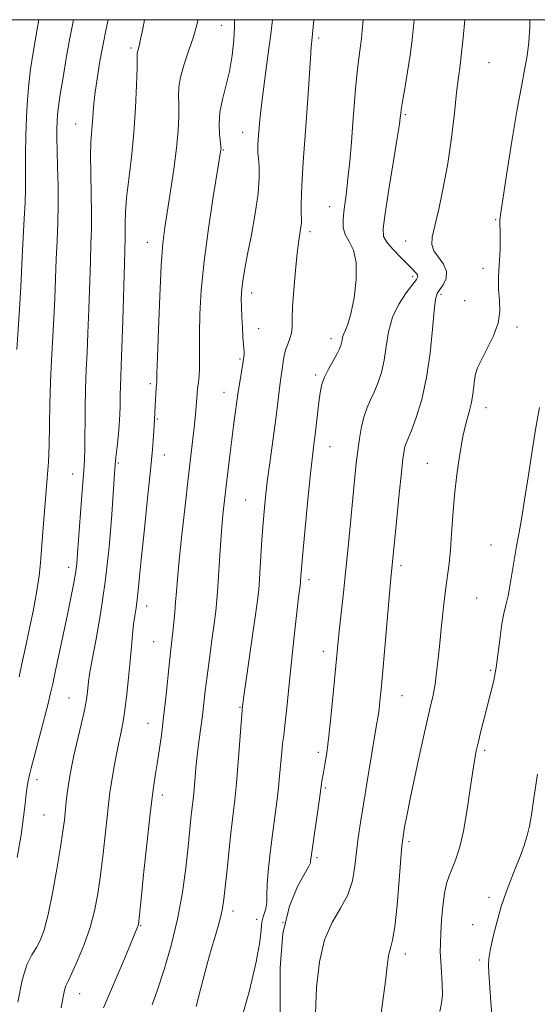
# Model space of a CAD drawing. Extents: x 2137300 to 2140200, y 357300 to 360200.
# Drawn here: x 2139229 to 2139351, y 359769 to 360000 of the extents above; entities that cross this region are included whole.
import ezdxf

# ---------------------------------------------------------------- set-up
doc = ezdxf.new("R2010")
doc.units = 0
doc.header["$MEASUREMENT"] = 0
for name, color, linetype, lineweight in [('32000', 7, 'Continuous', 0), ('DTM SPOT ELEVATION', 2, 'Continuous', 13), ('INDEX CONTOUR', 41, 'Continuous', 13), ('INTERMEDIATE CONTOUR', 44, 'Continuous', 0)]:
    doc.layers.add(name, color=color, linetype=linetype, lineweight=lineweight)

msp = doc.modelspace()

# ---------------------------------------------------------------- linework, layer by layer
at = {"layer": '32000', "flags": 128}
msp.add_lwpolyline([(2137500, 357500), (2140000, 357500), (2140000, 360000), (2137500, 360000), (2137500, 357500)], dxfattribs=at)
at = {"layer": 'DTM SPOT ELEVATION'}
for p in [(2139276.86, 359998.71, 977.1), (2139299.74, 359995.68, 971.7), (2139255.65, 359993.37, 980.3), (2139339.86, 359989.88, 964.9), (2139320.16, 359977.66, 967.8), (2139242.63, 359975.51, 982.79), (2139281.87, 359973.55, 974.7), (2139277.31, 359969.38, 975.9), (2139302.33, 359956.03, 970.7), (2139341.42, 359952.96, 964.1), (2139297.7, 359950.14, 971.6), (2139259.43, 359947.7, 978.7), (2139320.26, 359947.97, 966.8), (2139321.89, 359939.63, 968.4), (2139338.43, 359941.55, 964.2), (2139284, 359935.76, 973.49), (2139328.58, 359935.46, 965.7), (2139334.15, 359933.98, 964.9), (2139285.67, 359927.39, 973.39), (2139346.42, 359927.75, 963.7), (2139302.68, 359925.05, 970.5), (2139281.3, 359920.21, 974.18), (2139299.1, 359916.49, 970.3), (2139260.16, 359914.43, 978.3), (2139277.54, 359912.43, 974.68), (2139339.15, 359908.78, 963.4), (2139261.8, 359906.12, 977.86), (2139302.46, 359899.64, 969.2), (2139252.64, 359895.79, 979.8), (2139263.49, 359897.67, 977.36), (2139325.37, 359895.7, 964.9), (2139241.92, 359893.23, 982.7), (2139282.61, 359887.12, 972.9), (2139340.35, 359876.48, 962.7), (2139240.99, 359871.24, 982.5), (2139319.18, 359871.62, 965.6), (2139297.48, 359868.38, 969.6), (2139336.91, 359864.02, 962.9), (2139259.33, 359862.17, 977.4), (2139260.99, 359853.82, 976.9), (2139300.85, 359851.53, 968.6), (2139340.27, 359847.08, 962.2), (2139241.07, 359840.58, 980.9), (2139319.34, 359841.08, 965.1), (2139281.29, 359838.33, 972.1), (2139259.63, 359834.58, 976.8), (2139299.67, 359827.77, 968.4), (2139338.82, 359828.26, 961.7), (2139233.51, 359821.37, 981.49), (2139301.34, 359819.36, 967.8), (2139263, 359817.78, 975.5), (2139235.16, 359813.04, 980.99), (2139321, 359806.76, 963.7), (2139299.41, 359803.04, 967.7), (2139339.83, 359793.68, 960.5), (2139279.64, 359790.45, 971.5), (2139257.86, 359787.01, 975.9), (2139285.19, 359788.5, 970.5), (2139291.38, 359787.83, 967.09), (2139336.03, 359787.24, 960.6), (2139320.19, 359780.39, 963.49), (2139337.67, 359778.93, 960.29), (2139243.54, 359771.01, 977.29)]:
    msp.add_point(p, dxfattribs=at)
at = {"layer": 'INDEX CONTOUR'}
for points in [[(2139228.992, 359769.018, 980), (2139230.008, 359774.229, 980), (2139231.143, 359777.829, 980), (2139232.312, 359780.177, 980), (2139233.404, 359781.92, 980), (2139234.348, 359783.693, 980), (2139235.222, 359786.08, 980), (2139236.143, 359789.651, 980), (2139237.178, 359794.691, 980), (2139238.207, 359800.345, 980), (2139239.063, 359805.47, 980), (2139239.626, 359809.211, 980), (2139239.963, 359811.862, 980), (2139240.407, 359816.112, 980), (2139240.639, 359818.213, 980), (2139240.895, 359820.228, 980), (2139241.196, 359822.153, 980), (2139241.606, 359824.286, 980), (2139242.204, 359827.001, 980), (2139243.902, 359834.286, 980), (2139244.656, 359837.696, 980), (2139245.134, 359840.22, 980), (2139245.388, 359841.984, 980), (2139245.638, 359844.443, 980), (2139245.891, 359846.157, 980), (2139246.432, 359849.147, 980), (2139247.353, 359853.953, 980), (2139248.481, 359860.34, 980), (2139249.577, 359867.88, 980), (2139250.449, 359876.017, 980), (2139251.081, 359883.691, 980), (2139251.742, 359893.313, 980), (2139251.903, 359895.352, 980), (2139252.082, 359897.111, 980), (2139252.351, 359899.585, 980), (2139252.655, 359902.642, 980), (2139252.908, 359905.866, 980), (2139253.05, 359908.901, 980), (2139253.113, 359911.622, 980), (2139253.157, 359913.964, 980), (2139253.23, 359916.044, 980), (2139253.344, 359918.694, 980), (2139253.501, 359922.927, 980), (2139253.695, 359929.292, 980), (2139254.076, 359942.674, 980), (2139254.262, 359948.82, 980), (2139254.274, 359950.407, 980), (2139254.257, 359952.276, 980), (2139254.313, 359954.787, 980), (2139254.563, 359958.16, 980), (2139255.078, 359962.529, 980), (2139255.725, 359967.701, 980), (2139256.318, 359973.397, 980), (2139256.716, 359979.261, 980), (2139256.936, 359984.617, 980), (2139257.039, 359988.712, 980), (2139257.108, 359992.054, 980), (2139257.164, 359992.473, 980), (2139257.291, 359992.935, 980), (2139257.52, 359993.809, 980), (2139257.883, 359995.401, 980), (2139258.383, 359997.848, 980), (2139258.794, 360000, 980)], [(2139281.421, 359764.236, 970), (2139283.487, 359771.82, 970), (2139285.088, 359778.562, 970), (2139285.931, 359783.205, 970), (2139286.254, 359786.061, 970), (2139286.424, 359787.834, 970), (2139286.726, 359789.142, 970), (2139287.103, 359790.258, 970), (2139287.41, 359791.368, 970), (2139287.549, 359792.665, 970), (2139287.602, 359794.366, 970), (2139287.696, 359796.694, 970), (2139287.932, 359799.783, 970), (2139288.297, 359803.423, 970), (2139288.754, 359807.312, 970), (2139289.768, 359814.998, 970), (2139290.216, 359818.681, 970), (2139290.567, 359822.184, 970), (2139291.073, 359827.918, 970), (2139291.297, 359829.882, 970), (2139291.541, 359831.729, 970), (2139291.833, 359834.11, 970), (2139292.193, 359837.521, 970), (2139293.119, 359846.818, 970), (2139293.667, 359852.11, 970), (2139294.209, 359857.162, 970), (2139294.677, 359861.353, 970), (2139295.02, 359864.23, 970), (2139295.469, 359867.581, 970), (2139295.511, 359867.984, 970), (2139295.595, 359869.175, 970), (2139295.742, 359870.971, 970), (2139296.067, 359874.6, 970), (2139296.612, 359880.448, 970), (2139297.262, 359887.247, 970), (2139297.862, 359893.315, 970), (2139298.299, 359897.422, 970), (2139298.619, 359900.136, 970), (2139298.912, 359902.476, 970), (2139299.908, 359910.737, 970), (2139300.187, 359912.721, 970), (2139300.552, 359914.326, 970), (2139301.16, 359915.944, 970), (2139302.097, 359917.846, 970), (2139303.168, 359919.81, 970), (2139304.105, 359921.493, 970), (2139304.706, 359922.648, 970), (2139305.025, 359923.415, 970), (2139305.18, 359924.03, 970), (2139305.282, 359924.686, 970), (2139305.418, 359925.403, 970), (2139305.669, 359926.161, 970), (2139306.094, 359927.024, 970), (2139306.672, 359928.417, 970), (2139307.365, 359930.851, 970), (2139308.09, 359934.593, 970), (2139308.601, 359938.932, 970), (2139308.609, 359942.913, 970), (2139307.949, 359945.815, 970), (2139306.943, 359947.864, 970), (2139306.037, 359949.523, 970), (2139305.576, 359951.18, 970), (2139305.506, 359952.939, 970), (2139305.674, 359954.834, 970), (2139306.288, 359959.454, 970), (2139306.672, 359962.656, 970), (2139307.081, 359966.678, 970), (2139307.483, 359971.19, 970), (2139307.847, 359975.746, 970), (2139308.429, 359983.727, 970), (2139308.714, 359986.98, 970), (2139309.034, 359989.696, 970), (2139309.64, 359993.847, 970), (2139309.853, 359995.545, 970), (2139310.037, 359997.423, 970), (2139310.258, 360000, 970)], [(2139340.581, 359765.054, 960), (2139340.298, 359769.02, 960), (2139339.83, 359775.945, 960), (2139339.712, 359777.88, 960), (2139339.767, 359779.324, 960), (2139340.092, 359781.195, 960), (2139340.747, 359784.148, 960), (2139341.66, 359787.813, 960), (2139342.726, 359791.558, 960), (2139343.852, 359794.888, 960), (2139344.99, 359797.843, 960), (2139346.109, 359800.599, 960), (2139347.168, 359803.286, 960), (2139348.103, 359805.857, 960), (2139348.843, 359808.221, 960), (2139349.363, 359810.429, 960), (2139349.819, 359813.111, 960), (2139350.409, 359817.04, 960), (2139351.271, 359822.647, 960)]]:
    msp.add_polyline3d(points, dxfattribs=at)
at = {"layer": 'INTERMEDIATE CONTOUR'}
for points in [[(2139228.749, 359922.508, 986), (2139229.474, 359933.187, 986), (2139229.7, 359937.187, 986), (2139230.023, 359944.235, 986), (2139230.499, 359953.191, 986), (2139230.693, 359957.117, 986), (2139230.783, 359959.857, 986), (2139230.798, 359962.055, 986), (2139230.788, 359964.65, 986), (2139230.798, 359968.321, 986), (2139230.859, 359972.696, 986), (2139231.001, 359977.145, 986), (2139231.244, 359981.172, 986), (2139231.587, 359984.837, 986), (2139232.019, 359988.332, 986), (2139232.523, 359991.782, 986), (2139233.052, 359995.019, 986), (2139233.55, 359997.804, 986), (2139233.976, 360000, 986)], [(2139228.849, 359803.021, 982), (2139229.766, 359808.385, 982), (2139230.363, 359812.59, 982), (2139230.727, 359815.699, 982), (2139230.981, 359818.001, 982), (2139231.227, 359819.751, 982), (2139231.462, 359821.066, 982), (2139231.831, 359822.821, 982), (2139232.127, 359824.051, 982), (2139232.735, 359826.421, 982), (2139236.025, 359838.958, 982), (2139236.725, 359841.711, 982), (2139237.233, 359843.89, 982), (2139237.82, 359846.609, 982), (2139240.691, 359860.185, 982), (2139241.501, 359864.099, 982), (2139242.115, 359867.238, 982), (2139242.552, 359869.808, 982), (2139242.844, 359872.08, 982), (2139243.068, 359874.578, 982), (2139244.009, 359887.149, 982), (2139244.559, 359894.106, 982), (2139244.694, 359896.356, 982), (2139244.764, 359899.187, 982), (2139244.837, 359908.443, 982), (2139244.918, 359913.416, 982), (2139245.071, 359917.699, 982), (2139245.274, 359921.761, 982), (2139245.492, 359926.347, 982), (2139245.697, 359931.924, 982), (2139246.059, 359943.194, 982), (2139246.213, 359947.341, 982), (2139246.319, 359950.848, 982), (2139246.341, 359954.571, 982), (2139246.261, 359959.087, 982), (2139246.152, 359963.855, 982), (2139246.105, 359968.054, 982), (2139246.183, 359971.087, 982), (2139246.343, 359973.258, 982), (2139246.51, 359975.091, 982), (2139246.643, 359977.06, 982), (2139246.814, 359979.432, 982), (2139247.125, 359982.419, 982), (2139247.646, 359986.125, 982), (2139248.322, 359990.215, 982), (2139249.065, 359994.245, 982), (2139249.798, 359997.88, 982), (2139250.247, 360000, 982)], [(2139229.303, 359845.529, 984), (2139229.981, 359848.544, 984), (2139230.759, 359852.137, 984), (2139231.701, 359856.578, 984), (2139232.67, 359861.346, 984), (2139233.479, 359865.727, 984), (2139233.996, 359869.236, 984), (2139234.31, 359872.306, 984), (2139234.885, 359879.594, 984), (2139235.93, 359892.2, 984), (2139236.188, 359895.955, 984), (2139236.367, 359899.994, 984), (2139236.466, 359904.625, 984), (2139236.544, 359909.677, 984), (2139236.675, 359914.862, 984), (2139236.91, 359919.944, 984), (2139237.483, 359929.767, 984), (2139237.698, 359934.555, 984), (2139238.041, 359943.715, 984), (2139238.232, 359948.007, 984), (2139238.401, 359952.23, 984), (2139238.49, 359956.555, 984), (2139238.459, 359961.053, 984), (2139238.356, 359965.408, 984), (2139238.25, 359969.206, 984), (2139238.195, 359972.145, 984), (2139238.196, 359974.367, 984), (2139238.246, 359976.126, 984), (2139238.351, 359977.722, 984), (2139238.573, 359979.649, 984), (2139238.986, 359982.446, 984), (2139239.631, 359986.426, 984), (2139240.408, 359990.985, 984), (2139241.183, 359995.29, 984), (2139242.107, 360000, 984)], [(2139239.22, 359767.722, 978), (2139239.695, 359770.34, 978), (2139239.995, 359771.853, 978), (2139240.323, 359772.869, 978), (2139240.849, 359773.995, 978), (2139241.73, 359775.837, 978), (2139243.048, 359778.812, 978), (2139244.569, 359782.58, 978), (2139245.983, 359786.609, 978), (2139247.053, 359790.517, 978), (2139247.841, 359794.508, 978), (2139248.485, 359798.939, 978), (2139249.092, 359803.971, 978), (2139249.641, 359809.006, 978), (2139250.385, 359816.189, 978), (2139250.653, 359818.38, 978), (2139251.006, 359820.656, 978), (2139251.531, 359823.618, 978), (2139252.157, 359826.942, 978), (2139252.78, 359830.069, 978), (2139253.315, 359832.631, 978), (2139253.778, 359835.012, 978), (2139254.208, 359837.787, 978), (2139254.635, 359841.346, 978), (2139255.043, 359845.344, 978), (2139255.408, 359849.253, 978), (2139255.712, 359852.646, 978), (2139255.981, 359855.497, 978), (2139256.247, 359857.882, 978), (2139256.535, 359859.9, 978), (2139256.826, 359861.753, 978), (2139257.091, 359863.665, 978), (2139257.325, 359865.929, 978), (2139257.616, 359869.096, 978), (2139258.074, 359873.786, 978), (2139258.761, 359880.28, 978), (2139259.541, 359887.52, 978), (2139260.229, 359894.11, 978), (2139260.684, 359898.971, 978), (2139260.941, 359902.291, 978), (2139261.08, 359904.573, 978), (2139261.393, 359910.671, 978), (2139261.563, 359913.445, 978), (2139261.674, 359914.905, 978), (2139261.681, 359915.352, 978), (2139261.72, 359916.912, 978), (2139261.836, 359920.665, 978), (2139262.065, 359927.181, 978), (2139262.381, 359935.014, 978), (2139262.745, 359942.211, 978), (2139263.135, 359947.355, 978), (2139263.593, 359951.183, 978), (2139264.913, 359959.658, 978), (2139265.675, 359964.852, 978), (2139266.305, 359969.824, 978), (2139266.684, 359973.988, 978), (2139266.84, 359977.327, 978), (2139266.841, 359979.966, 978), (2139266.78, 359982.087, 978), (2139266.847, 359984.105, 978), (2139267.257, 359986.493, 978), (2139268.136, 359989.543, 978), (2139269.244, 359992.835, 978), (2139270.255, 359995.768, 978), (2139270.913, 359997.894, 978), (2139271.26, 359999.387, 978), (2139271.338, 360000, 978)], [(2139249.125, 359767.717, 976), (2139250.408, 359770.598, 976), (2139252.167, 359774.677, 976), (2139254.08, 359779.23, 976), (2139257.257, 359786.904, 976), (2139257.353, 359787.334, 976), (2139257.532, 359788.831, 976), (2139257.92, 359792.529, 976), (2139258.593, 359799.041, 976), (2139259.419, 359806.874, 976), (2139260.212, 359814.014, 976), (2139260.833, 359818.959, 976), (2139261.325, 359822.275, 976), (2139261.778, 359825.044, 976), (2139262.263, 359828.167, 976), (2139262.775, 359831.822, 976), (2139263.295, 359836.005, 976), (2139263.799, 359840.616, 976), (2139264.665, 359849.083, 976), (2139264.988, 359851.957, 976), (2139265.488, 359856.11, 976), (2139265.716, 359858.312, 976), (2139265.933, 359860.696, 976), (2139266.129, 359863.114, 976), (2139266.309, 359865.56, 976), (2139266.555, 359868.593, 976), (2139266.965, 359872.911, 976), (2139267.596, 359878.903, 976), (2139268.347, 359885.708, 976), (2139269.079, 359892.151, 976), (2139270.468, 359904.151, 976), (2139270.702, 359906.403, 976), (2139270.863, 359908.159, 976), (2139271.164, 359912.092, 976), (2139271.296, 359913.351, 976), (2139271.476, 359914.73, 976), (2139271.655, 359916.287, 976), (2139271.768, 359918.069, 976), (2139271.776, 359920.164, 976), (2139271.736, 359922.81, 976), (2139271.727, 359926.281, 976), (2139271.834, 359930.809, 976), (2139272.161, 359936.45, 976), (2139272.814, 359943.214, 976), (2139273.832, 359950.886, 976), (2139274.977, 359958.342, 976), (2139276.786, 359969.401, 976), (2139276.798, 359969.649, 976), (2139276.762, 359970.154, 976), (2139276.448, 359973.056, 976), (2139276.339, 359975.497, 976), (2139276.518, 359978.285, 976), (2139277.112, 359981.223, 976), (2139277.953, 359984.361, 976), (2139278.797, 359987.81, 976), (2139279.442, 359991.575, 976), (2139279.846, 359995.236, 976), (2139280.008, 359998.27, 976), (2139279.968, 360000, 976)], [(2139260.584, 359768.447, 974), (2139261.852, 359771.972, 974), (2139263.42, 359776.716, 974), (2139265.094, 359782.397, 974), (2139266.597, 359788.569, 974), (2139267.718, 359794.791, 974), (2139268.497, 359800.615, 974), (2139269.038, 359805.594, 974), (2139269.726, 359812.191, 974), (2139269.953, 359814.233, 974), (2139270.318, 359817.291, 974), (2139270.491, 359819.024, 974), (2139270.913, 359824.021, 974), (2139271.213, 359827.048, 974), (2139271.595, 359830.214, 974), (2139272.41, 359836.427, 974), (2139272.747, 359839.295, 974), (2139273.084, 359842.268, 974), (2139273.506, 359845.711, 974), (2139274.062, 359849.818, 974), (2139274.665, 359854.115, 974), (2139275.193, 359857.959, 974), (2139275.56, 359860.941, 974), (2139275.815, 359863.595, 974), (2139276.041, 359866.689, 974), (2139276.603, 359875.339, 974), (2139276.922, 359879.781, 974), (2139277.249, 359883.581, 974), (2139277.599, 359886.99, 974), (2139277.996, 359890.445, 974), (2139278.449, 359894.252, 974), (2139278.932, 359898.197, 974), (2139279.406, 359901.935, 974), (2139279.835, 359905.174, 974), (2139280.845, 359912.52, 974), (2139281.051, 359913.854, 974), (2139281.948, 359919.176, 974), (2139282.127, 359920.389, 974), (2139282.21, 359921.241, 974), (2139282.219, 359921.948, 974), (2139282.174, 359922.725, 974), (2139281.964, 359925.402, 974), (2139281.819, 359927.644, 974), (2139281.68, 359930.177, 974), (2139281.581, 359932.531, 974), (2139281.551, 359934.371, 974), (2139281.601, 359935.874, 974), (2139281.739, 359937.348, 974), (2139281.984, 359939.109, 974), (2139282.395, 359941.504, 974), (2139283.042, 359944.884, 974), (2139283.937, 359949.406, 974), (2139284.864, 359954.427, 974), (2139285.551, 359959.109, 974), (2139285.806, 359962.784, 974), (2139285.751, 359965.481, 974), (2139285.591, 359967.403, 974), (2139285.492, 359968.757, 974), (2139285.469, 359969.774, 974), (2139285.5, 359970.694, 974), (2139285.566, 359971.715, 974), (2139285.864, 359975.706, 974), (2139286.071, 359977.897, 974), (2139286.468, 359981.27, 974), (2139287.104, 359986.084, 974), (2139287.846, 359991.537, 974), (2139288.517, 359996.563, 974), (2139288.94, 360000, 974)], [(2139270.923, 359768.034, 972), (2139272.008, 359772.044, 972), (2139273.709, 359778.579, 972), (2139274.498, 359781.449, 972), (2139275.329, 359784.275, 972), (2139276.124, 359786.939, 972), (2139276.767, 359789.252, 972), (2139277.187, 359791.172, 972), (2139277.482, 359793.234, 972), (2139277.79, 359796.115, 972), (2139278.217, 359800.238, 972), (2139278.72, 359804.99, 972), (2139279.223, 359809.505, 972), (2139280.072, 359816.588, 972), (2139280.467, 359820.508, 972), (2139280.874, 359825.438, 972), (2139281.251, 359830.55, 972), (2139281.853, 359838.734, 972), (2139281.901, 359839.134, 972), (2139282.079, 359840.406, 972), (2139284.16, 359854.67, 972), (2139284.935, 359860.062, 972), (2139285.411, 359863.584, 972), (2139285.668, 359866.005, 972), (2139285.852, 359868.58, 972), (2139286.354, 359876.543, 972), (2139286.64, 359880.778, 972), (2139286.925, 359884.412, 972), (2139287.255, 359887.789, 972), (2139287.691, 359891.474, 972), (2139288.268, 359895.845, 972), (2139289.513, 359904.963, 972), (2139289.996, 359908.695, 972), (2139290.659, 359913.992, 972), (2139290.899, 359915.717, 972), (2139291.275, 359918.313, 972), (2139291.441, 359919.629, 972), (2139291.659, 359921.009, 972), (2139292, 359922.389, 972), (2139292.494, 359923.719, 972), (2139293.016, 359925.02, 972), (2139293.404, 359926.328, 972), (2139293.551, 359927.747, 972), (2139293.574, 359929.657, 972), (2139293.648, 359932.509, 972), (2139293.903, 359936.526, 972), (2139294.292, 359941.031, 972), (2139294.719, 359945.123, 972), (2139295.104, 359948.101, 972), (2139295.612, 359951.329, 972), (2139295.699, 359952.207, 972), (2139295.707, 359953.09, 972), (2139295.686, 359954.383, 972), (2139295.681, 359956.407, 972), (2139295.731, 359959.155, 972), (2139295.872, 359962.536, 972), (2139296.128, 359966.473, 972), (2139296.841, 359975.971, 972), (2139297.212, 359981.405, 972), (2139297.832, 359990.852, 972), (2139298.048, 359993.649, 972), (2139298.25, 359995.786, 972), (2139298.663, 360000, 972)], [(2139290.69, 359761.103, 968), (2139290.678, 359768.629, 968), (2139290.73, 359777.129, 968), (2139291.36, 359785.168, 968), (2139292.88, 359791.579, 968), (2139294.823, 359796.248, 968), (2139297.471, 359801.039, 968), (2139297.821, 359801.828, 968), (2139297.882, 359802.212, 968), (2139297.926, 359802.703, 968), (2139298.065, 359803.792, 968), (2139298.372, 359805.965, 968), (2139299.966, 359816.854, 968), (2139300.46, 359820.409, 968), (2139300.554, 359820.965, 968), (2139300.933, 359823.046, 968), (2139301.255, 359824.913, 968), (2139301.67, 359827.658, 968), (2139302.17, 359831.573, 968), (2139302.735, 359836.727, 968), (2139303.296, 359842.316, 968), (2139304.398, 359853.933, 968), (2139304.707, 359856.934, 968), (2139305.63, 359865.339, 968), (2139306.198, 359870.759, 968), (2139306.789, 359876.795, 968), (2139308.259, 359892.441, 968), (2139308.604, 359895.759, 968), (2139308.956, 359898.683, 968), (2139309.369, 359901.585, 968), (2139309.868, 359904.373, 968), (2139310.47, 359906.838, 968), (2139311.184, 359908.855, 968), (2139311.985, 359910.632, 968), (2139312.841, 359912.458, 968), (2139313.71, 359914.58, 968), (2139314.517, 359917.069, 968), (2139315.178, 359919.951, 968), (2139315.673, 359923.208, 968), (2139316.24, 359926.649, 968), (2139317.18, 359930.037, 968), (2139318.668, 359933.142, 968), (2139320.379, 359935.767, 968), (2139322.757, 359938.904, 968), (2139323.106, 359939.553, 968), (2139323.037, 359939.996, 968), (2139322.647, 359940.532, 968), (2139321.887, 359941.329, 968), (2139318.997, 359944.193, 968), (2139317.222, 359946.037, 968), (2139315.784, 359947.702, 968), (2139315.031, 359949.065, 968), (2139314.946, 359950.949, 968), (2139315.42, 359954.413, 968), (2139316.314, 359960.047, 968), (2139318.252, 359972.111, 968), (2139318.769, 359975.422, 968), (2139318.982, 359976.917, 968), (2139319.083, 359977.952, 968), (2139319.21, 359978.871, 968), (2139319.512, 359980.734, 968), (2139320.04, 359983.837, 968), (2139320.682, 359987.71, 968), (2139321.287, 359991.691, 968), (2139321.74, 359995.254, 968), (2139322.064, 359998.426, 968), (2139322.201, 360000, 968)], [(2139299.027, 359766.36, 966), (2139299.273, 359772.583, 966), (2139299.931, 359778.527, 966), (2139301.139, 359783.709, 966), (2139302.933, 359787.811, 966), (2139304.932, 359791.172, 966), (2139306.649, 359794.296, 966), (2139307.725, 359797.579, 966), (2139308.311, 359800.985, 966), (2139308.686, 359804.368, 966), (2139309.089, 359807.682, 966), (2139309.611, 359811.283, 966), (2139310.302, 359815.629, 966), (2139311.175, 359820.931, 966), (2139313.417, 359834.25, 966), (2139313.746, 359836.279, 966), (2139313.971, 359837.901, 966), (2139314.187, 359839.806, 966), (2139314.458, 359842.609, 966), (2139314.842, 359846.91, 966), (2139316.423, 359865.138, 966), (2139316.735, 359868.606, 966), (2139318.133, 359882.858, 966), (2139318.709, 359888.572, 966), (2139319.23, 359893.583, 966), (2139319.599, 359896.847, 966), (2139319.858, 359898.66, 966), (2139320.083, 359899.652, 966), (2139320.36, 359900.434, 966), (2139320.814, 359901.525, 966), (2139321.578, 359903.422, 966), (2139322.714, 359906.511, 966), (2139324.009, 359910.722, 966), (2139325.176, 359915.871, 966), (2139325.998, 359921.647, 966), (2139326.535, 359927.225, 966), (2139326.913, 359931.65, 966), (2139327.255, 359934.267, 966), (2139327.673, 359935.617, 966), (2139328.275, 359936.538, 966), (2139329.079, 359937.71, 966), (2139329.745, 359939.172, 966), (2139329.842, 359940.804, 966), (2139329.105, 359942.495, 966), (2139327.93, 359944.152, 966), (2139326.879, 359945.692, 966), (2139326.402, 359947.135, 966), (2139326.504, 359948.915, 966), (2139327.079, 359951.572, 966), (2139328.004, 359955.497, 966), (2139329.096, 359960.492, 966), (2139330.155, 359966.211, 966), (2139331.022, 359972.259, 966), (2139331.702, 359978.039, 966), (2139332.237, 359982.907, 966), (2139332.672, 359986.461, 966), (2139333.046, 359989.279, 966), (2139333.402, 359992.185, 966), (2139333.765, 359995.749, 966), (2139334.149, 360000, 966)], [(2139314.054, 359763.534, 964), (2139314.886, 359769.326, 964), (2139315.464, 359774.019, 964), (2139315.872, 359777.549, 964), (2139316.24, 359780.024, 964), (2139316.67, 359781.72, 964), (2139317.163, 359783.587, 964), (2139317.697, 359786.743, 964), (2139318.24, 359791.849, 964), (2139318.737, 359797.739, 964), (2139319.126, 359802.79, 964), (2139319.371, 359805.82, 964), (2139319.536, 359807.403, 964), (2139319.712, 359808.554, 964), (2139319.991, 359810.186, 964), (2139320.482, 359812.812, 964), (2139321.297, 359816.845, 964), (2139322.483, 359822.428, 964), (2139323.835, 359828.618, 964), (2139325.082, 359834.2, 964), (2139326.017, 359838.281, 964), (2139326.674, 359841.25, 964), (2139327.147, 359843.818, 964), (2139327.526, 359846.591, 964), (2139327.873, 359849.768, 964), (2139328.244, 359853.445, 964), (2139328.678, 359857.625, 964), (2139329.151, 359861.93, 964), (2139329.622, 359865.886, 964), (2139330.44, 359872.174, 964), (2139330.771, 359875.36, 964), (2139331.056, 359879.14, 964), (2139331.356, 359883.472, 964), (2139331.748, 359888.2, 964), (2139332.287, 359893.125, 964), (2139332.948, 359897.875, 964), (2139333.686, 359902.031, 964), (2139334.449, 359905.294, 964), (2139335.156, 359907.846, 964), (2139335.717, 359909.985, 964), (2139336.075, 359911.951, 964), (2139336.293, 359913.75, 964), (2139336.465, 359915.329, 964), (2139336.7, 359916.703, 964), (2139337.169, 359918.167, 964), (2139338.058, 359920.081, 964), (2139339.437, 359922.681, 964), (2139340.927, 359925.686, 964), (2139342.031, 359928.687, 964), (2139342.403, 359931.388, 964), (2139342.289, 359933.959, 964), (2139342.088, 359936.681, 964), (2139342.102, 359939.737, 964), (2139342.434, 359945.896, 964), (2139342.48, 359948.42, 964), (2139342.44, 359950.418, 964), (2139342.385, 359951.869, 964), (2139342.399, 359952.961, 964), (2139342.608, 359954.696, 964), (2139343.153, 359958.283, 964), (2139344.108, 359964.439, 964), (2139345.299, 359971.918, 964), (2139346.485, 359978.985, 964), (2139347.47, 359984.314, 964), (2139348.233, 359988.235, 964), (2139348.795, 359991.49, 964), (2139349.18, 359994.745, 964), (2139349.423, 359998.351, 964), (2139349.479, 360000, 964)], [(2139328.256, 359766.837, 962), (2139328.675, 359768.812, 962), (2139328.872, 359770.773, 962), (2139328.839, 359773.291, 962), (2139328.671, 359776.101, 962), (2139328.488, 359778.731, 962), (2139328.391, 359780.873, 962), (2139328.396, 359782.873, 962), (2139328.5, 359785.242, 962), (2139328.7, 359788.306, 962), (2139328.996, 359791.646, 962), (2139329.388, 359794.659, 962), (2139329.88, 359796.919, 962), (2139330.482, 359798.709, 962), (2139331.205, 359800.49, 962), (2139332.049, 359802.68, 962), (2139332.953, 359805.527, 962), (2139333.842, 359809.233, 962), (2139334.652, 359813.829, 962), (2139335.358, 359818.651, 962), (2139335.944, 359822.861, 962), (2139336.415, 359825.879, 962), (2139336.856, 359828.145, 962), (2139337.374, 359830.359, 962), (2139338.041, 359833.047, 962), (2139338.806, 359836.06, 962), (2139340.31, 359841.881, 962), (2139340.957, 359844.668, 962), (2139341.521, 359847.737, 962), (2139342.004, 359851.252, 962), (2139342.441, 359854.841, 962), (2139342.876, 359857.994, 962), (2139343.345, 359860.382, 962), (2139343.842, 359862.385, 962), (2139344.351, 359864.564, 962), (2139344.858, 359867.319, 962), (2139345.846, 359873.456, 962), (2139346.33, 359876.206, 962), (2139346.853, 359879.063, 962), (2139347.473, 359882.585, 962), (2139348.225, 359887.158, 962), (2139349.068, 359892.495, 962), (2139349.943, 359898.141, 962), (2139350.812, 359903.676, 962), (2139351.732, 359908.835, 962)]]:
    msp.add_polyline3d(points, dxfattribs=at)

doc.saveas('drawing.dxf')
